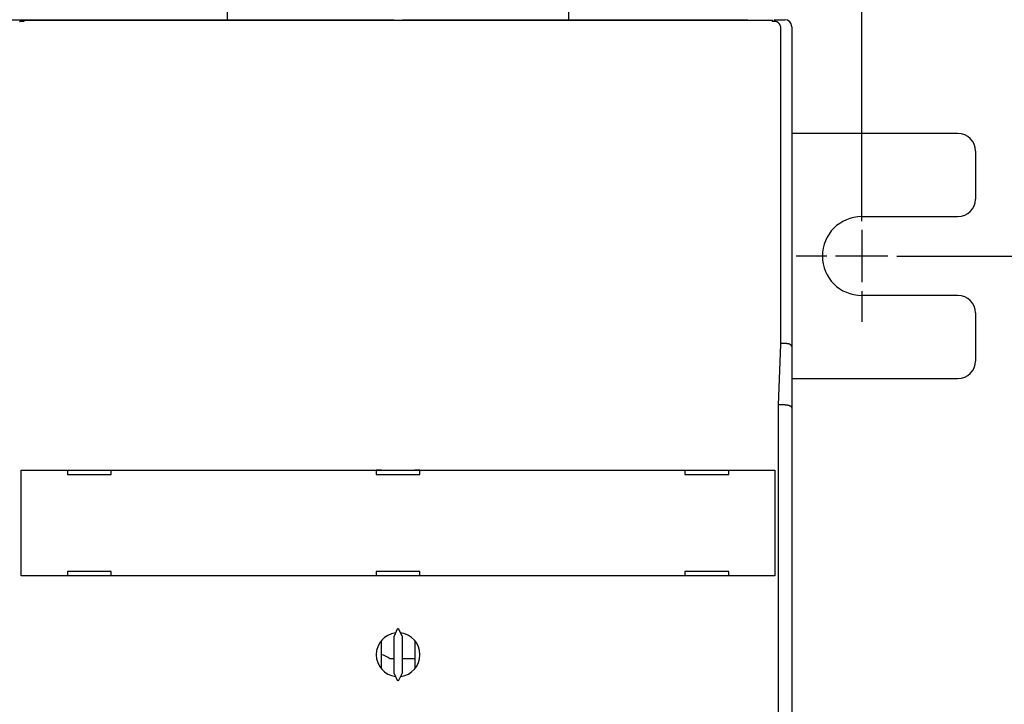
# Model space of a CAD drawing. Units: inches. Extents: x 0 to 49.2, y 0 to 37.8.
# Drawn here: x 15.7 to 20.1, y 28.3 to 31.3 of the extents above; entities that cross this region are included whole.
import ezdxf

# ---------------------------------------------------------------- set-up
doc = ezdxf.new("R2010")
doc.units = ezdxf.units.IN
doc.header["$MEASUREMENT"] = 0
doc.linetypes.add('HIDDENNEW0', pattern=[4.5, 1.5, -1.5, 1.5])
for name, color, linetype in [('CENTERLINE', 5, 'HIDDENNEW0'), ('DIMENSION', 4, 'Continuous'), ('VISIBLE', 255, 'HIDDENNEW0')]:
    doc.layers.add(name, color=color, linetype=linetype)
doc.styles.add('Dimen_Text', font='romans.shx', dxfattribs={"width": 0.75})
doc.dimstyles.get("Standard").update_dxf_attribs({"dimscale": 3.5, "dimtxt": 0.125, "dimasz": 0.12, "dimexe": 0.08, "dimexo": 0.08, "dimgap": 0.09, "dimtad": 0, "dimtih": 1, "dimtoh": 1, "dimzin": 1, "dimdsep": 46, "dimtxsty": 'Dimen_Text', "dimcen": 0, "dimclrd": 256, "dimclre": 256, "dimclrt": 256, "dimadec": 0, "dimazin": 0, "dimtfac": 1, "dimtofl": 0, "dimtmove": 0, "dimatfit": 2, "dimfxl": 0, "dimtolj": 1, "dimtzin": 0, "dimlwd": -1, "dimlwe": -1, "dimarcsym": 0})

# ---------------------------------------------------------------- blocks, each defined once
blk = doc.blocks.new('*D33')
at = {"layer": 'Defpoints', "color": 0}
for p in [(14.5791, 33.9474), (14.5691, 19.6882), (23.9403, 19.6882)]:
    blk.add_point(p, dxfattribs=at)
at = {"layer": 'DIMENSION'}
for p, q in [((14.8591, 33.9474), (24.2203, 33.9474)), ((23.9403, 33.5274), (23.9403, 29.1081)), ((23.9403, 20.1082), (23.9403, 28.0406)), ((14.8491, 19.6882), (24.2203, 19.6882))]:
    blk.add_line(p, q, dxfattribs=at)
for points in [[(23.8703, 33.5274), (24.0103, 33.5274), (23.9403, 33.9474)], [(23.8703, 20.1082), (24.0103, 20.1082), (23.9403, 19.6882)]]:
    blk.add_solid(points, dxfattribs=at)
at = {"layer": 'DIMENSION', "insert": (23.9403, 28.5743), "char_height": 0.4375, "attachment_point": 5, "style": 'Dimen_Text'}
blk.add_mtext('\\A1;14.26', dxfattribs=at)
blk = doc.blocks.new('OS800L22 FRONT')
at = {"layer": 'CENTERLINE', "linetype": 'Continuous'}
for p, q in [((218.49999, 92), (218.49999, 95.5)), ((218.49999, 91), (218.49999, 85)), ((214.49999, 88), (210.99999, 88)), ((221.49999, 88), (215.49999, 88)), ((222.49999, 88), (225.99999, 88)), ((218.49999, 84), (218.49999, 80.5))]:
    blk.add_line(p, q, dxfattribs=at)
at = {"layer": 'VISIBLE', "linetype": 'Continuous'}
for p, q in [((146.00003, 114.99859), (146.00003, 152.83155)), ((184.99999, 152.83161), (185.00003, 115.00141)), ((120.50003, 114.99859), (122.50003, 114.99859)), ((122.50001, 114.99854), (125.49997, 114.99854)), ((122.50003, 114.99859), (122.50003, 114.80227)), ((122.69916, 114.94762), (122.69916, 114.80227)), ((122.69916, 114.94762), (208.29919, 114.94762)), ((125.50003, 114.99859), (165.00003, 114.99859)), ((125.50003, 114.99859), (125.50003, 114.94762)), ((165.00003, 114.94762), (165.00003, 114.99859)), ((166.00003, 115.00141), (205.49999, 115.00141)), ((166.00003, 115.00141), (166.00008, 114.94765)), ((205.50009, 114.94765), (205.49999, 115.00141)), ((208.29919, 114.80228), (208.29919, 114.94762)), ((208.49999, 115.00141), (209.69999, 115.00141)), ((208.49999, 115.00141), (208.49999, 114.80233)), ((122.69913, 114.80233), (122.44202, 114.80233)), ((208.55629, 114.80233), (208.29919, 114.80233)), ((209.24909, 77.94763), (209.24909, 114.065)), ((210.49999, 114.20141), (210.49999, 110.00141)), ((210.49999, 110.00141), (210.49999, 77.67004)), ((229.49999, 102), (210.49999, 102)), ((231.49999, 100), (231.49999, 94.5)), ((218.49999, 92.5), (229.49999, 92.5)), ((229.49999, 83.5), (218.49999, 83.5)), ((231.49999, 81.5), (231.49999, 76)), ((209.00469, 70.94757), (209.24909, 77.94763)), ((209.69999, 78.00143), (209.24909, 78.00143)), ((210.49999, 77.67004), (210.49999, 70.67004)), ((210.49999, 74), (229.49999, 74)), ((209.00469, 1.04765), (209.00469, 70.94757)), ((209.69999, 71.00137), (209.00659, 71.00141)), ((210.49999, 70.67004), (210.49999, 1.08308)), ((122.42313, 63.55083), (122.42398, 63.55083)), ((122.42316, 51.45079), (122.42316, 63.55078)), ((122.42398, 63.55083), (123.12356, 63.55083)), ((123.12356, 63.55083), (207.87479, 63.55083)), ((127.69916, 63.55083), (127.69916, 63.05083)), ((127.69916, 63.05083), (132.69916, 63.05083)), ((132.69916, 63.05083), (132.69916, 63.55083)), ((162.99916, 63.55083), (162.99916, 63.05083)), ((163.58562, 63.52323), (162.99916, 63.52323)), ((162.99916, 63.05083), (167.99916, 63.05083)), ((163.58561, 63.52318), (163.58562, 63.55083)), ((167.41445, 63.55083), (167.41442, 63.52318)), ((167.99916, 63.52323), (167.41445, 63.52323)), ((167.99916, 63.05083), (167.99916, 63.55083)), ((198.29919, 63.55083), (198.29919, 63.05083)), ((198.29919, 63.05083), (203.29919, 63.05083)), ((203.29919, 63.05083), (203.29919, 63.55083)), ((207.87479, 63.55083), (208.57429, 63.55083)), ((208.57429, 63.55083), (208.57519, 63.55083)), ((208.57519, 63.55078), (208.57519, 51.45079)), ((132.69916, 51.95083), (127.69916, 51.95083)), ((127.69916, 51.95083), (127.69916, 51.45083)), ((132.69916, 51.45083), (132.69916, 51.95083)), ((162.99916, 51.95083), (162.99916, 51.45083)), ((167.99916, 51.95083), (162.99916, 51.95083)), ((167.99916, 51.45083), (167.99916, 51.95083)), ((198.29919, 51.95083), (198.29919, 51.45083)), ((203.29919, 51.95083), (198.29919, 51.95083)), ((203.29919, 51.45083), (203.29919, 51.95083)), ((122.42398, 51.45083), (122.42313, 51.45083)), ((123.12356, 51.45083), (122.42398, 51.45083)), ((207.87479, 51.45083), (123.12356, 51.45083)), ((208.57429, 51.45083), (207.87479, 51.45083)), ((208.57519, 51.45083), (208.57429, 51.45083)), ((165.44047, 45.45026), (164.99916, 44.50386)), ((165.99916, 44.50386), (165.55785, 45.45026)), ((163.58562, 40.84199), (163.58562, 44.05967)), ((164.99916, 44.50386), (164.99916, 40.3978)), ((165.99916, 40.3978), (165.99916, 44.50386)), ((167.41471, 44.05728), (167.41471, 40.84438)), ((164.50003, 42.02323), (164.99916, 42.02323)), ((165.99916, 42.02323), (167.41471, 42.02323)), ((164.99916, 40.3978), (165.44047, 39.4514)), ((165.55785, 39.4514), (165.99916, 40.3978))]:
    blk.add_line(p, q, dxfattribs=at)
for points in [[(122.44202, 114.80233), (122.41862, 114.80189, 0.008733455), (122.39542, 114.80064, 0.008928769), (122.3724, 114.79855, 0.008962558), (122.34959, 114.79566, 0.008828081), (122.32701, 114.79198, 0.008753816), (122.30466, 114.78754, 0.008687844), (122.28257, 114.78233, 0.008628505), (122.26074, 114.7764, 0.008541024), (122.23919, 114.76973, 0.008472833)], [(209.24909, 114.065), (209.24879, 114.08824, 0.007116938), (209.24779, 114.11134, 0.007214471), (209.24609, 114.13431, 0.007247725), (209.24379, 114.15714, 0.007221945), (209.24079, 114.17981, 0.007223295), (209.23719, 114.20229, 0.007229194), (209.23289, 114.22459, 0.007240438), (209.22809, 114.24668, 0.007244598), (209.22259, 114.26856, 0.007257674), (209.21639, 114.2902, 0.007267942), (209.20969, 114.3116, 0.007284994), (209.20229, 114.33275, 0.007300221), (209.19439, 114.35361, 0.007321163), (209.18579, 114.37419, 0.007341795), (209.17669, 114.39447, 0.007366729), (209.16699, 114.41444, 0.007392724), (209.15669, 114.43408, 0.007421418), (209.14589, 114.45338, 0.007452377), (209.13439, 114.47232, 0.007484644), (209.12249, 114.4909, 0.007520671), (209.10989, 114.50908, 0.007555098), (209.09689, 114.52688, 0.007593341), (209.08329, 114.54426, 0.007631962), (209.06909, 114.56122, 0.00767923), (209.05449, 114.57774, 0.007707809), (209.03929, 114.59381, 0.007730015), (209.02359, 114.6094, 0.007738726), (209.00749, 114.62452, 0.0077435), (208.99079, 114.63913, 0.007756208), (208.97369, 114.65324, 0.007783148), (208.95619, 114.6668, 0.007808203), (208.93819, 114.67983, 0.007842647), (208.91979, 114.69228, 0.007886767), (208.90099, 114.70417, 0.007954013), (208.88179, 114.71544, 0.007981722), (208.86219, 114.72612, 0.00799243), (208.84229, 114.73615, 0.008123648), (208.82199, 114.74556, 0.008374736), (208.80129, 114.75429, 0.008185094), (208.78039, 114.76236, 0.007679954), (208.75929, 114.76972, 0.008596734), (208.73759, 114.7764, 0.010444759), (208.71499, 114.78236, 0.007884334), (208.69359, 114.78754, 0.00246844), (208.67419, 114.79188, 0.011445278), (208.64869, 114.79566, 0.020056364), (208.60879, 114.79916, 0.00968108), (208.55629, 114.80233, 0.005040491)], [(210.50009, 77.67003), (210.49979, 77.67824, 0.022397246), (210.49879, 77.68675, 0.020571818), (210.49699, 77.69559, 0.018608929), (210.49439, 77.70471, 0.016987341), (210.49109, 77.71408, 0.015534861), (210.48709, 77.72366, 0.014331664), (210.48239, 77.73344, 0.013240395), (210.47689, 77.74338, 0.012388415), (210.47069, 77.75345, 0.011600655), (210.46379, 77.76361, 0.010991783), (210.45619, 77.77385, 0.010417331), (210.44789, 77.78414, 0.009991223), (210.43879, 77.79443, 0.009574276), (210.42909, 77.8047, 0.009278815), (210.41869, 77.81493, 0.008975949), (210.40759, 77.82508, 0.008776629), (210.39579, 77.83512, 0.008556912), (210.38329, 77.84503, 0.008426378), (210.37019, 77.85477, 0.008269455), (210.35639, 77.86431, 0.008194613), (210.34189, 77.87363, 0.008076246), (210.32679, 77.88269, 0.008021147), (210.31099, 77.89147, 0.007957558), (210.29459, 77.89993, 0.007993034), (210.27749, 77.90804, 0.007831112), (210.25979, 77.9158, 0.00756711), (210.24139, 77.92318, 0.007177363), (210.22249, 77.93019, 0.006684815), (210.20299, 77.93685, 0.006267135), (210.18299, 77.94315, 0.005902921), (210.16239, 77.9491, 0.005565753), (210.14129, 77.9547, 0.005243352), (210.11979, 77.95996, 0.004959826), (210.09779, 77.96489, 0.004699417), (210.07529, 77.96948, 0.00444944), (210.05239, 77.97374, 0.00420163), (210.02909, 77.97768, 0.004030748), (210.00539, 77.9813, 0.003906214), (209.98139, 77.9846, 0.003637214), (209.95709, 77.9876, 0.003272655), (209.93259, 77.99028, 0.003434532), (209.90749, 77.99267, 0.003867457), (209.88139, 77.99476, 0.002870026), (209.85679, 77.99655, 0.001072643), (209.83439, 77.99802, 0.003770895), (209.80519, 77.99928, 0.006092494), (209.75979, 78.00042, 0.002906481), (209.69999, 78.00143, 0.001536547)], [(209.69999, 71.00137), (209.72649, 71.00124, -0.00255171), (209.75289, 71.00085, -0.002556891), (209.77909, 71.00018, -0.002602655), (209.80519, 70.99925, -0.002701828), (209.83109, 70.99802, -0.002793182), (209.85679, 70.99652, -0.002885675), (209.88219, 70.99473, -0.002985075), (209.90749, 70.99265, -0.003102066), (209.93239, 70.99026, -0.003223299), (209.95709, 70.98758, -0.003359674), (209.98139, 70.98459, -0.003502936), (210.00539, 70.98129, -0.003664665), (210.02909, 70.97767, -0.003834928), (210.05239, 70.97374, -0.004025858), (210.07529, 70.96947, -0.004228004), (210.09779, 70.96489, -0.004454128), (210.11979, 70.95996, -0.004694055), (210.14129, 70.9547, -0.004961008), (210.16239, 70.9491, -0.005247391), (210.18299, 70.94315, -0.005567426), (210.20299, 70.93685, -0.005903428), (210.22249, 70.93019, -0.006268032), (210.24139, 70.92318, -0.006685753), (210.25979, 70.9158, -0.007177793), (210.27749, 70.90804, -0.007567212), (210.29459, 70.89993, -0.007831041), (210.31099, 70.89147, -0.007992689), (210.32679, 70.88269, -0.007956751), (210.34189, 70.87363, -0.008020342), (210.35639, 70.86432, -0.008075918), (210.37019, 70.85477, -0.008193087), (210.38329, 70.84503, -0.008264763), (210.39579, 70.83513, -0.008425264), (210.40759, 70.82508, -0.008566881), (210.41869, 70.81493, -0.00877148), (210.42909, 70.80471, -0.008926704), (210.43879, 70.79444, -0.009287476), (210.44789, 70.78414, -0.009750301), (210.45619, 70.77385, -0.009943688), (210.46379, 70.76363, -0.00974119), (210.47069, 70.75353, -0.011166955), (210.47689, 70.74339, -0.0140101), (210.48239, 70.7332, -0.011711193), (210.48709, 70.72369, -0.00455665), (210.49109, 70.71514, -0.017519011), (210.49439, 70.70474, -0.035760172), (210.49739, 70.68953, -0.020650127), (210.50009, 70.67008, -0.011740508)]]:
    blk.add_lwpolyline(points, format="xyb", dxfattribs=at)
for centre, radius, start, end in [((209.69999, 114.20141), 0.8, 0.0000011, 90.000001), ((229.49999, 100), 2, 0.0000011, 90.000001), ((229.49999, 94.5), 2, 270, 0), ((218.49999, 88), 4.5, 90.000001, 270), ((229.49999, 81.5), 2, 0.0000011, 90.000001), ((229.49999, 76), 2, 270, 0), ((165.49916, 42.45083), 2.5, 96.892104, 263.1079), ((165.49916, 42.45083), 2.5, 276.8921, 83.1079), ((163.00003, 40.02323), 2.5, 53.130103, 76.453431)]:
    blk.add_arc(centre, radius, start, end, dxfattribs=at)
blk = doc.blocks.new('*D49')
at = {"layer": 'Defpoints', "color": 0}
for p in [(18.1813, 32.8348), (18.1813, 20.8008), (22.6931, 20.8008)]:
    blk.add_point(p, dxfattribs=at)
at = {"layer": 'DIMENSION'}
for p, q in [((18.4613, 32.8348), (22.9731, 32.8348)), ((22.6931, 32.4148), (22.6931, 25.5252)), ((22.6931, 21.2208), (22.6931, 24.4577)), ((18.4613, 20.8008), (22.9731, 20.8008))]:
    blk.add_line(p, q, dxfattribs=at)
for points in [[(22.6231, 32.4148), (22.7631, 32.4148), (22.6931, 32.8348)], [(22.6231, 21.2208), (22.7631, 21.2208), (22.6931, 20.8008)]]:
    blk.add_solid(points, dxfattribs=at)
at = {"layer": 'DIMENSION', "insert": (22.6931, 24.9914), "char_height": 0.4375, "attachment_point": 5, "style": 'Dimen_Text'}
blk.add_mtext('\\A1;12.03', dxfattribs=at)
blk = doc.blocks.new('*D50')
at = {"layer": 'Defpoints', "color": 0}
for p in [(18.3976, 31.3851), (18.3979, 22.2509), (21.8259, 22.2509)]:
    blk.add_point(p, dxfattribs=at)
at = {"layer": 'DIMENSION'}
for p, q in [((18.6776, 31.3851), (22.1059, 31.3851)), ((21.8259, 30.9651), (21.8259, 29.3732)), ((21.8259, 22.6709), (21.8259, 28.3057)), ((18.6779, 22.2509), (22.1059, 22.2509))]:
    blk.add_line(p, q, dxfattribs=at)
for points in [[(21.7559, 30.9651), (21.8959, 30.9651), (21.8259, 31.3851)], [(21.7559, 22.6709), (21.8959, 22.6709), (21.8259, 22.2509)]]:
    blk.add_solid(points, dxfattribs=at)
at = {"layer": 'DIMENSION', "insert": (21.8259, 28.8394), "char_height": 0.4375, "attachment_point": 5, "style": 'Dimen_Text'}
blk.add_mtext('\\A1;9.13', dxfattribs=at)
blk = doc.blocks.new('*D51')
at = {"layer": 'Defpoints', "color": 0}
for p in [(19.5002, 30.2824), (19.5002, 23.3533), (21.002, 23.3533)]:
    blk.add_point(p, dxfattribs=at)
at = {"layer": 'DIMENSION'}
for p, q in [((19.7802, 30.2824), (21.282, 30.2824)), ((21.002, 29.8624), (21.002, 25.8359)), ((21.002, 23.7733), (21.002, 24.7684)), ((19.7802, 23.3533), (21.282, 23.3533))]:
    blk.add_line(p, q, dxfattribs=at)
for points in [[(20.932, 29.8624), (21.072, 29.8624), (21.002, 30.2824)], [(20.932, 23.7733), (21.072, 23.7733), (21.002, 23.3533)]]:
    blk.add_solid(points, dxfattribs=at)
at = {"layer": 'DIMENSION', "insert": (21.002, 25.3021), "char_height": 0.4375, "attachment_point": 5, "style": 'Dimen_Text'}
blk.add_mtext('\\A1;6.93', dxfattribs=at)
blk = doc.blocks.new('*D52')
at = {"layer": 'Defpoints', "color": 0}
for p in [(19.5002, 36.486), (2.2955, 30.2824), (19.5002, 30.2824)]:
    blk.add_point(p, dxfattribs=at)
at = {"layer": 'DIMENSION'}
for p, q in [((2.2955, 30.5624), (2.2955, 36.766)), ((19.5002, 30.5624), (19.5002, 36.766)), ((2.7155, 36.486), (10.0952, 36.486)), ((19.0802, 36.486), (11.9908, 36.486))]:
    blk.add_line(p, q, dxfattribs=at)
for points in [[(2.7155, 36.556), (2.7155, 36.416), (2.2955, 36.486)], [(19.0802, 36.556), (19.0802, 36.416), (19.5002, 36.486)]]:
    blk.add_solid(points, dxfattribs=at)
at = {"layer": 'DIMENSION', "insert": (11.043, 36.486), "char_height": 0.4375, "attachment_point": 5, "style": 'Dimen_Text'}
blk.add_mtext('\\A1;17.20', dxfattribs=at)

msp = doc.modelspace()

# ---------------------------------------------------------------- block references
at = {"layer": 'CENTERLINE', "linetype": 'Continuous', "xscale": 0.03937007874014853, "yscale": 0.03937007874014853, "zscale": 0.03937007874015748}
msp.add_blockref('OS800L22 FRONT', (10.8979, 26.8178), dxfattribs=at)

# ---------------------------------------------------------------- dimensions: what is measured, and where the dimension line sits
at = {"layer": 'DIMENSION'}
dim = msp.add_linear_dim(base=(19.5002, 36.486), p1=(2.2955, 30.2824), p2=(19.5002, 30.2824), dimstyle='Standard', override={"dimpost": '\\X'}, dxfattribs=at)
dim.commit()
dim.dimension.update_dxf_attribs({"geometry": '*D52', "text_midpoint": (11.043, 36.486), "dimtype": 160})
for base, p1, p2, picture, middle in [((23.9403, 19.6882), (14.5791, 33.9474), (14.5691, 19.6882), '*D33', (23.9403, 28.5743)), ((22.6931, 20.8008), (18.1813, 32.8348), (18.1813, 20.8008), '*D49', (22.6931, 24.9914)), ((21.8259, 22.2509), (18.3976, 31.3851), (18.3979, 22.2509), '*D50', (21.8259, 28.8394)), ((21.002, 23.3533), (19.5002, 30.2824), (19.5002, 23.3533), '*D51', (21.002, 25.3021))]:
    dim = msp.add_linear_dim(base=base, p1=p1, p2=p2, angle=90, dimstyle='Standard', override={"dimpost": '\\X'}, dxfattribs=at)
    dim.commit()
    dim.dimension.update_dxf_attribs({"geometry": picture, "text_midpoint": middle, "dimtype": 160})

doc.saveas('drawing.dxf')
